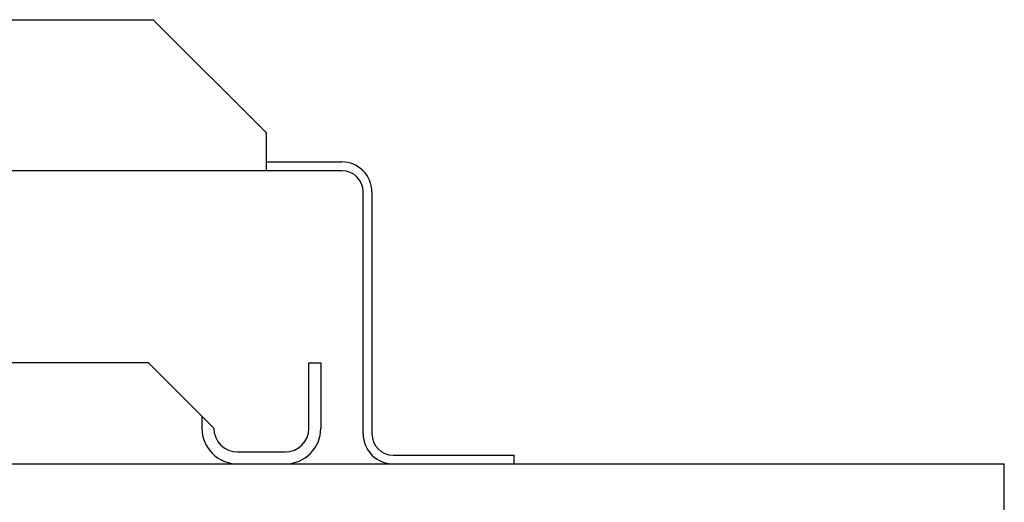
# Model space of a CAD drawing. Units: millimetres. Extents: x 17891 to 32328, y 18593 to 29476.
# Drawn here: x 18487 to 18494, y 18976 to 18980 of the extents above; entities that cross this region are included whole.
import ezdxf

# ---------------------------------------------------------------- set-up
doc = ezdxf.new("R2010")
doc.units = ezdxf.units.MM
doc.header["$LTSCALE"] = 5
doc.layers.add('UNIT', color=6, linetype='Continuous')

msp = doc.modelspace()

# ---------------------------------------------------------------- linework, layer by layer
at = {"layer": 'UNIT'}
for p, q in [((18486.167, 18979.6008), (18488.3797, 18979.6008)), ((18488.3797, 18979.6008), (18489.1297, 18978.8508)), ((18489.1297, 18978.6008), (18489.1297, 18978.8508)), ((18489.1297, 18978.6588), (18489.6297, 18978.6588)), ((18489.6297, 18978.6008), (18486.455, 18978.6008)), ((18489.7707, 18976.8578), (18489.7707, 18978.4598)), ((18489.8287, 18978.4598), (18489.8287, 18976.8578)), ((18488.3484, 18977.3281), (18452.4429, 18977.3281)), ((18488.3484, 18977.3281), (18488.7815, 18976.895)), ((18489.4114, 18976.895), (18489.4114, 18977.3281)), ((18489.4114, 18977.3281), (18489.4902, 18977.3281)), ((18489.4902, 18977.3281), (18489.4902, 18976.895)), ((18488.7028, 18976.9737), (18488.7028, 18976.895)), ((18488.939, 18976.7375), (18489.254, 18976.7375)), ((18489.9697, 18976.7168), (18490.7707, 18976.7168)), ((18490.7707, 18976.6588), (18490.7707, 18976.7168)), ((18163.2736, 18976.6588), (18494.0177, 18976.6588)), ((18494.0177, 18974.6092), (18494.0177, 18976.6588))]:
    msp.add_line(p, q, dxfattribs=at)
for centre, radius, start, end in [((18489.6297, 18978.4598), 0.199, 0, 90), ((18489.6297, 18978.4598), 0.141, 0, 90), ((18488.939, 18976.895), 0.2362, 180, 270), ((18488.939, 18976.895), 0.1575, 180, 270), ((18489.254, 18976.895), 0.2362, 270, 0), ((18489.254, 18976.895), 0.1575, 270, 0), ((18489.9697, 18976.8578), 0.199, 180, 270), ((18489.9697, 18976.8578), 0.141, 180, 270)]:
    msp.add_arc(centre, radius, start, end, dxfattribs=at)

doc.saveas('drawing.dxf')
